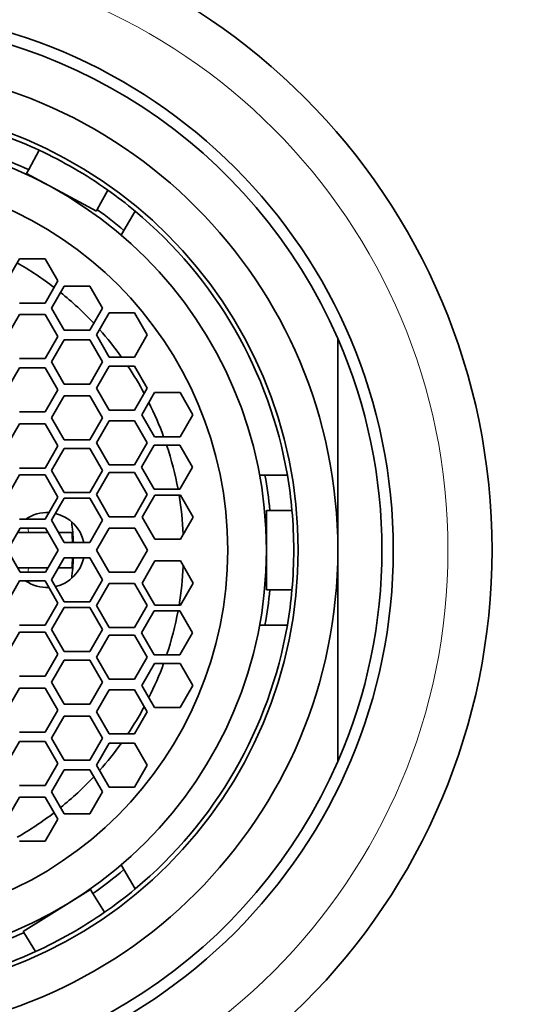
# Model space of a CAD drawing. Units: millimetres. Extents: x 0 to 1478, y 0 to 1758.
# Drawn here: x 759 to 770, y 1322 to 1345 of the extents above; entities that cross this region are included whole.
import ezdxf
from ezdxf import colors
from ezdxf.entities.mleader import LeaderData, LeaderLine
from ezdxf.math import Vec2, Vec3

# ---------------------------------------------------------------- set-up
doc = ezdxf.new("R2010")
doc.units = ezdxf.units.MM
doc.layers.add('DV1_Défaut', color=7, linetype='Continuous')
doc.layers.add('Défaut', color=7, linetype='Continuous')

# ---------------------------------------------------------------- blocks, each defined once
blk = doc.blocks.new('_DOT')
at = {"color": 0}
blk.add_line((0, 0), (-1, 0), dxfattribs=at)
at = {"color": 0, "const_width": 0.333}
blk.add_lwpolyline([(-0.1665, 0, 1), (0.1665, 0, 1)], format="xyb", close=True, dxfattribs=at)
blk = doc.blocks.new('SE')
at = {"layer": 'DV1_Défaut', "color": 7, "linetype": 'Continuous', "lineweight": 35}
for p, q in [((759.138, 1341.707), (758.901, 1341.266)), ((758.901, 1341.266), (758.852, 1341.175)), ((758.852, 1341.175), (759.355, 1340.905)), ((759.355, 1340.905), (760.438, 1340.324)), ((760.457, 1340.359), (760.695, 1340.803)), ((760.438, 1340.324), (760.457, 1340.359)), ((761.318, 1340.325), (761.064, 1339.885)), ((761.003, 1339.779), (761.064, 1339.885)), ((758.696, 1339.241), (758.407, 1338.741)), ((759.274, 1339.241), (758.696, 1339.241)), ((759.562, 1338.741), (759.274, 1339.241)), ((759.274, 1338.241), (759.562, 1338.741)), ((759.708, 1338.623), (759.42, 1338.123)), ((760.286, 1338.623), (759.708, 1338.623)), ((760.574, 1338.123), (760.286, 1338.623)), ((758.696, 1338.241), (759.274, 1338.241)), ((758.696, 1337.98), (758.407, 1337.48)), ((759.274, 1337.98), (758.696, 1337.98)), ((759.562, 1337.48), (759.274, 1337.98)), ((759.42, 1338.123), (759.708, 1337.623)), ((760.286, 1337.623), (760.574, 1338.123)), ((760.725, 1338.017), (760.437, 1337.517)), ((761.303, 1338.017), (760.725, 1338.017)), ((761.591, 1337.517), (761.303, 1338.017)), ((759.274, 1336.98), (759.562, 1337.48)), ((759.708, 1337.623), (760.286, 1337.623)), ((760.437, 1337.517), (760.725, 1337.017)), ((761.303, 1337.017), (761.591, 1337.517)), ((759.708, 1337.405), (759.42, 1336.905)), ((760.286, 1337.405), (759.708, 1337.405)), ((760.574, 1336.905), (760.286, 1337.405)), ((765.918, 1332.64), (765.918, 1337.436)), ((758.696, 1336.98), (759.274, 1336.98)), ((759.42, 1336.905), (759.708, 1336.405)), ((760.286, 1336.405), (760.574, 1336.905)), ((760.725, 1336.81), (760.437, 1336.31)), ((760.725, 1337.017), (761.303, 1337.017)), ((761.303, 1336.81), (760.725, 1336.81)), ((761.591, 1336.31), (761.303, 1336.81)), ((758.696, 1336.773), (758.407, 1336.273)), ((759.274, 1336.773), (758.696, 1336.773)), ((759.562, 1336.273), (759.274, 1336.773)), ((759.708, 1336.405), (760.286, 1336.405)), ((759.274, 1335.773), (759.562, 1336.273)), ((760.437, 1336.31), (760.725, 1335.81)), ((761.303, 1335.81), (761.591, 1336.31)), ((761.76, 1336.209), (761.471, 1335.709)), ((762.337, 1336.209), (761.76, 1336.209)), ((762.626, 1335.709), (762.337, 1336.209)), ((759.708, 1336.136), (759.42, 1335.636)), ((760.286, 1336.136), (759.708, 1336.136)), ((760.574, 1335.636), (760.286, 1336.136)), ((758.696, 1335.773), (759.274, 1335.773)), ((760.725, 1335.81), (761.303, 1335.81)), ((761.471, 1335.709), (761.76, 1335.209)), ((762.337, 1335.209), (762.626, 1335.709)), ((758.696, 1335.5), (758.407, 1335)), ((759.274, 1335.5), (758.696, 1335.5)), ((759.562, 1335), (759.274, 1335.5)), ((759.42, 1335.636), (759.708, 1335.136)), ((760.286, 1335.136), (760.574, 1335.636)), ((760.725, 1335.57), (760.437, 1335.07)), ((761.303, 1335.57), (760.725, 1335.57)), ((761.591, 1335.07), (761.303, 1335.57)), ((759.708, 1335.136), (760.286, 1335.136)), ((760.437, 1335.07), (760.725, 1334.57)), ((761.303, 1334.57), (761.591, 1335.07)), ((761.76, 1335.209), (762.337, 1335.209)), ((759.274, 1334.5), (759.562, 1335)), ((759.708, 1334.943), (759.42, 1334.443)), ((760.286, 1334.943), (759.708, 1334.943)), ((760.574, 1334.443), (760.286, 1334.943)), ((761.751, 1335.019), (761.463, 1334.519)), ((762.329, 1335.019), (761.751, 1335.019)), ((762.617, 1334.519), (762.329, 1335.019)), ((758.696, 1334.5), (759.274, 1334.5)), ((759.42, 1334.443), (759.708, 1333.943)), ((760.286, 1333.943), (760.574, 1334.443)), ((760.725, 1334.396), (760.437, 1333.896)), ((760.725, 1334.57), (761.303, 1334.57)), ((761.303, 1334.396), (760.725, 1334.396)), ((761.591, 1333.896), (761.303, 1334.396)), ((761.463, 1334.519), (761.751, 1334.019)), ((762.329, 1334.019), (762.617, 1334.519)), ((758.696, 1334.342), (758.407, 1333.842)), ((759.274, 1334.342), (758.696, 1334.342)), ((759.562, 1333.842), (759.274, 1334.342)), ((764.265, 1334.34), (764.143, 1334.34)), ((764.265, 1334.34), (764.773, 1334.34)), ((759.708, 1333.943), (760.286, 1333.943)), ((761.751, 1334.019), (762.329, 1334.019)), ((759.274, 1333.342), (759.562, 1333.842)), ((759.708, 1333.815), (759.42, 1333.315)), ((760.286, 1333.815), (759.708, 1333.815)), ((760.574, 1333.315), (760.286, 1333.815)), ((760.437, 1333.896), (760.725, 1333.396)), ((761.303, 1333.396), (761.591, 1333.896)), ((761.766, 1333.888), (761.477, 1333.388)), ((762.343, 1333.888), (761.766, 1333.888)), ((762.632, 1333.388), (762.343, 1333.888)), ((764.298, 1333.54), (764.376, 1333.54)), ((764.298, 1332.64), (764.298, 1333.54)), ((764.878, 1333.54), (764.376, 1333.54)), ((758.696, 1333.342), (759.274, 1333.342)), ((759.42, 1333.315), (759.708, 1332.815)), ((760.286, 1332.815), (760.574, 1333.315)), ((760.725, 1333.396), (761.303, 1333.396)), ((761.477, 1333.388), (761.766, 1332.888)), ((762.343, 1332.888), (762.632, 1333.388)), ((758.706, 1333.14), (758.418, 1332.64)), ((758.649, 1333.04), (758.898, 1333.04)), ((759.284, 1333.14), (758.706, 1333.14)), ((759.345, 1333.04), (758.898, 1333.04)), ((759.572, 1332.64), (759.284, 1333.14)), ((759.882, 1333.04), (759.587, 1333.04)), ((760.73, 1333.14), (760.441, 1332.64)), ((761.307, 1333.14), (760.73, 1333.14)), ((761.596, 1332.64), (761.307, 1333.14)), ((759.708, 1332.815), (760.286, 1332.815)), ((761.766, 1332.888), (762.343, 1332.888)), ((758.418, 1332.64), (758.706, 1332.14)), ((759.284, 1332.14), (759.572, 1332.64)), ((760.441, 1332.64), (760.73, 1332.14)), ((761.307, 1332.14), (761.596, 1332.64)), ((764.298, 1331.74), (764.298, 1332.64)), ((765.918, 1332.64), (765.918, 1327.845)), ((759.708, 1332.466), (759.42, 1331.966)), ((760.286, 1332.466), (759.708, 1332.466)), ((760.574, 1331.966), (760.286, 1332.466)), ((761.766, 1332.393), (761.477, 1331.893)), ((762.343, 1332.393), (761.766, 1332.393)), ((762.632, 1331.893), (762.343, 1332.393)), ((758.898, 1332.24), (758.649, 1332.24)), ((758.706, 1332.14), (759.284, 1332.14)), ((758.898, 1332.24), (759.348, 1332.24)), ((759.582, 1332.24), (759.882, 1332.24)), ((760.73, 1332.14), (761.307, 1332.14)), ((758.696, 1331.939), (758.407, 1331.439)), ((759.274, 1331.939), (758.696, 1331.939)), ((759.562, 1331.439), (759.274, 1331.939)), ((759.42, 1331.966), (759.708, 1331.466)), ((760.286, 1331.466), (760.574, 1331.966)), ((760.725, 1331.885), (760.437, 1331.385)), ((761.303, 1331.885), (760.725, 1331.885)), ((761.591, 1331.385), (761.303, 1331.885)), ((761.477, 1331.893), (761.766, 1331.393)), ((762.343, 1331.393), (762.632, 1331.893)), ((764.376, 1331.74), (764.298, 1331.74)), ((764.376, 1331.74), (764.878, 1331.74)), ((759.708, 1331.466), (760.286, 1331.466)), ((759.274, 1330.939), (759.562, 1331.439)), ((759.708, 1331.338), (759.42, 1330.838)), ((760.286, 1331.338), (759.708, 1331.338)), ((760.574, 1330.838), (760.286, 1331.338)), ((760.437, 1331.385), (760.725, 1330.885)), ((761.303, 1330.885), (761.591, 1331.385)), ((761.751, 1331.262), (761.463, 1330.762)), ((762.329, 1331.262), (761.751, 1331.262)), ((761.766, 1331.393), (762.343, 1331.393)), ((762.617, 1330.762), (762.329, 1331.262)), ((758.696, 1330.781), (758.407, 1330.281)), ((758.696, 1330.939), (759.274, 1330.939)), ((759.274, 1330.781), (758.696, 1330.781)), ((759.562, 1330.281), (759.274, 1330.781)), ((759.42, 1330.838), (759.708, 1330.338)), ((760.286, 1330.338), (760.574, 1330.838)), ((760.725, 1330.885), (761.303, 1330.885)), ((764.265, 1330.94), (764.143, 1330.94)), ((764.773, 1330.94), (764.265, 1330.94)), ((760.725, 1330.71), (760.437, 1330.21)), ((761.303, 1330.71), (760.725, 1330.71)), ((761.591, 1330.21), (761.303, 1330.71)), ((761.463, 1330.762), (761.751, 1330.262)), ((762.329, 1330.262), (762.617, 1330.762)), ((759.708, 1330.338), (760.286, 1330.338)), ((759.274, 1329.781), (759.562, 1330.281)), ((759.708, 1330.145), (759.42, 1329.645)), ((760.286, 1330.145), (759.708, 1330.145)), ((760.574, 1329.645), (760.286, 1330.145)), ((760.437, 1330.21), (760.725, 1329.71)), ((761.303, 1329.71), (761.591, 1330.21)), ((761.751, 1330.262), (762.329, 1330.262)), ((761.76, 1330.071), (761.471, 1329.571)), ((762.337, 1330.071), (761.76, 1330.071)), ((762.626, 1329.571), (762.337, 1330.071)), ((758.696, 1329.781), (759.274, 1329.781)), ((760.725, 1329.71), (761.303, 1329.71)), ((758.696, 1329.508), (758.407, 1329.008)), ((759.274, 1329.508), (758.696, 1329.508)), ((759.562, 1329.008), (759.274, 1329.508)), ((759.42, 1329.645), (759.708, 1329.145)), ((760.286, 1329.145), (760.574, 1329.645)), ((760.725, 1329.471), (760.437, 1328.971)), ((761.303, 1329.471), (760.725, 1329.471)), ((761.591, 1328.971), (761.303, 1329.471)), ((761.471, 1329.571), (761.76, 1329.071)), ((762.337, 1329.071), (762.626, 1329.571)), ((759.274, 1328.508), (759.562, 1329.008)), ((759.708, 1329.145), (760.286, 1329.145)), ((761.76, 1329.071), (762.337, 1329.071)), ((759.708, 1328.876), (759.42, 1328.376)), ((760.286, 1328.876), (759.708, 1328.876)), ((760.574, 1328.376), (760.286, 1328.876)), ((760.437, 1328.971), (760.725, 1328.471)), ((761.303, 1328.471), (761.591, 1328.971)), ((758.696, 1328.508), (759.274, 1328.508)), ((759.42, 1328.376), (759.708, 1327.876)), ((760.286, 1327.876), (760.574, 1328.376)), ((760.725, 1328.471), (761.303, 1328.471)), ((758.696, 1328.301), (758.407, 1327.801)), ((759.274, 1328.301), (758.696, 1328.301)), ((759.562, 1327.801), (759.274, 1328.301)), ((760.725, 1328.264), (760.437, 1327.764)), ((761.303, 1328.264), (760.725, 1328.264)), ((761.591, 1327.764), (761.303, 1328.264)), ((759.274, 1327.301), (759.562, 1327.801)), ((759.708, 1327.658), (759.42, 1327.158)), ((759.708, 1327.876), (760.286, 1327.876)), ((760.286, 1327.658), (759.708, 1327.658)), ((760.574, 1327.158), (760.286, 1327.658)), ((760.437, 1327.764), (760.725, 1327.264)), ((761.303, 1327.264), (761.591, 1327.764)), ((758.696, 1327.301), (759.274, 1327.301)), ((760.725, 1327.264), (761.303, 1327.264)), ((758.696, 1327.04), (758.407, 1326.54)), ((759.274, 1327.04), (758.696, 1327.04)), ((759.562, 1326.54), (759.274, 1327.04)), ((759.42, 1327.158), (759.708, 1326.658)), ((760.286, 1326.658), (760.574, 1327.158)), ((759.274, 1326.04), (759.562, 1326.54)), ((759.708, 1326.658), (760.286, 1326.658)), ((758.696, 1326.04), (759.274, 1326.04)), ((761.003, 1325.502), (761.064, 1325.396)), ((761.064, 1325.396), (761.318, 1324.956)), ((759.878, 1324.679), (760.301, 1324.942)), ((760.301, 1324.942), (760.358, 1324.852)), ((760.622, 1324.427), (760.358, 1324.852)), ((758.773, 1323.991), (759.878, 1324.679)), ((758.789, 1323.965), (758.773, 1323.991)), ((758.789, 1323.965), (759.056, 1323.537))]:
    blk.add_line(p, q, dxfattribs=at)
for radius in [14.5, 12.258, 10.1, 9.38, 8.5]:
    blk.add_circle((754.918, 1332.64), radius, dxfattribs=at)
at = {"layer": 'DV1_Défaut', "color": 7, "linetype": 'Continuous', "lineweight": 18}
blk.add_circle((754.918, 1332.64), 13.5, dxfattribs=at)
at = {"layer": 'DV1_Défaut', "color": 7, "linetype": 'Continuous', "lineweight": 35}
for centre, radius, start, end in [((754.918, 1332.64), 12, 23.5565, 156.4435), ((754.918, 1332.64), 11, 0, 180), ((754.918, 1332.64), 10, 65.0449, 69.7878), ((754.918, 1332.64), 9.5, 65.2174, 70.3085), ((754.918, 1332.64), 10, 54.712, 65.0449), ((754.918, 1332.64), 10, 50.2122, 54.712), ((754.918, 1332.64), 9.5, 49.6915, 54.3384), ((754.918, 1332.64), 10, 9.7878, 50.2122), ((754.918, 1332.64), 7.5, 52.5598, 60.2201), ((754.918, 1332.64), 7.5, 43.2871, 51.1271), ((754.918, 1332.64), 7.5, 35.7023, 41.8168), ((754.918, 1332.64), 12, 336.4435, 23.5565), ((754.918, 1332.64), 7.5, 28.2741, 33.7779), ((754.918, 1332.64), 7.5, 20.0316, 26.491), ((754.918, 1332.64), 7.5, 10.5906, 18.4891), ((754.918, 1332.64), 9.5, 5.4362, 10.3085), ((754.918, 1332.64), 10, 5.1636, 9.7878), ((754.918, 1332.64), 7.5, 2.7717, 9.5778), ((759.318, 1332.64), 0.85, 87.2985, 124.3466), ((759.318, 1332.64), 0.85, 11.8749, 77.089), ((754.918, 1332.64), 10, 354.8364, 5.1636), ((754.918, 1332.64), 5, 2.0047, 7.3598), ((754.918, 1332.64), 4.98, 2.0129, 4.6072), ((754.918, 1332.64), 11, 180, 0), ((759.318, 1332.64), 0.85, 282.911, 348.1251), ((754.918, 1332.64), 5, 352.6402, 357.9953), ((754.918, 1332.64), 4.98, 355.3928, 357.9871), ((754.918, 1332.64), 7.5, 350.4222, 357.2283), ((759.318, 1332.64), 0.85, 235.6534, 272.7015), ((754.918, 1332.64), 9.5, 349.6915, 354.5638), ((754.918, 1332.64), 10, 350.2122, 354.8364), ((754.918, 1332.64), 7.5, 341.5109, 349.4094), ((754.918, 1332.64), 10, 309.7878, 350.2122), ((754.918, 1332.64), 7.5, 333.509, 339.9684), ((754.918, 1332.64), 7.5, 326.2221, 331.7259), ((754.918, 1332.64), 7.5, 318.1832, 324.2977), ((754.918, 1332.64), 12, 203.5565, 336.4435), ((754.918, 1332.64), 7.5, 308.8729, 316.7129), ((754.918, 1332.64), 7.5, 299.7799, 307.4402), ((754.918, 1332.64), 9.5, 304.928, 310.3085), ((754.918, 1332.64), 10, 304.7774, 309.7878), ((754.918, 1332.64), 10, 294.4418, 304.7774), ((754.918, 1332.64), 9.5, 289.6915, 294.0459), ((754.918, 1332.64), 10, 290.2122, 294.4418)]:
    blk.add_arc(centre, radius, start, end, dxfattribs=at)
at = {"layer": 'DV1_Défaut', "color": 7, "linetype": 'Continuous', "lineweight": 18}
for start, end in [(5.7392, 7.1808), (352.8192, 354.2608)]:
    blk.add_arc((754.918, 1332.64), 4, start, end, dxfattribs=at)

msp = doc.modelspace()

# ---------------------------------------------------------------- block references
at = {"layer": 'Défaut'}
msp.add_blockref('SE', (0, 0), dxfattribs=at)

# ---------------------------------------------------------------- leaders
at = {"layer": 'Défaut', "color": 7, "linetype": 'Continuous', "lineweight": 18}
ml = msp.add_multileader_mtext('Standard', dxfattribs=at)
ml.set_content('{\\pxsm0.9;\\fSolid Edge ISO|b1||i0||c0|p34;\\W1.;22/03/2021\\P}', color=256)
ml.set_leader_properties()
ml.set_arrow_properties(name='DOT')
ml.build(insert=Vec2(0, 0))
ml.multileader.update_dxf_attribs({"leader_type": 0, "dogleg_length": 0, "arrow_head_size": 12})
ctx = ml.context
ctx.base_point, ctx.char_height, ctx.arrow_head_size, ctx.landing_gap_size = Vec3(1390.407, 1750.708), 12, 12, 4.2
notes = []
notes.append((ctx, [(0, (0, 0, 0), (0, 0), (1, 0), 1, [])]))
ctx.mtext.insert = Vec3(1392.407, 1756.828)
for ctx, leaders in notes:
    for number, flags, end, landing, length, lines in leaders:
        leader = LeaderData()
        leader.index, (leader.has_last_leader_line, leader.has_dogleg_vector, leader.attachment_direction) = number, flags
        leader.last_leader_point, leader.dogleg_vector, leader.dogleg_length = Vec3(end), Vec3(landing), length
        for number, points, colour, breaks in lines:
            line = LeaderLine()
            line.index, line.vertices, line.color, line.breaks = number, Vec3.list(points), colors.encode_raw_color(colour), breaks
            leader.lines.append(line)
        ctx.leaders.append(leader)

doc.saveas('drawing.dxf')
